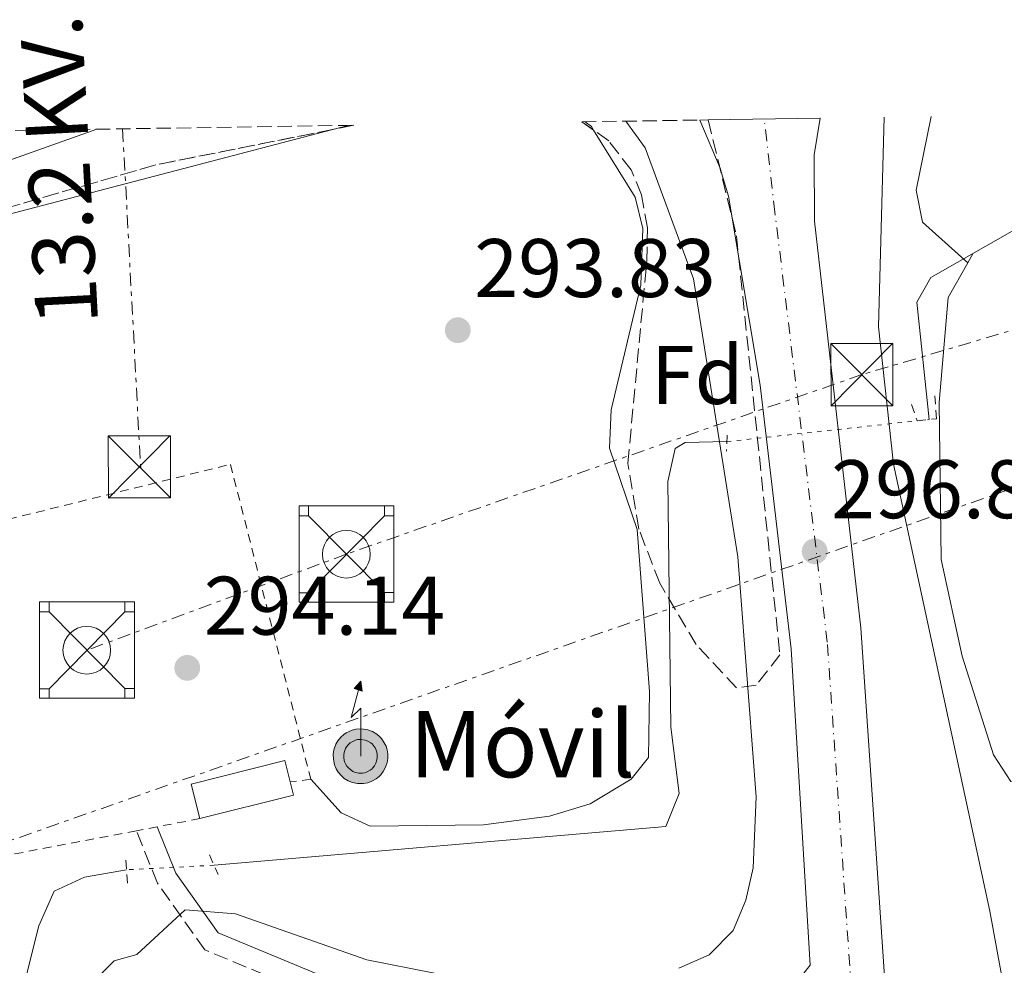
# Model space of a CAD drawing. Units: metres. Extents: x 604696 to 608169, y 4685264 to 4687629.
# Drawn here: x 605097 to 605216, y 4687482 to 4687596 of the extents above; entities that cross this region are included whole.
import ezdxf
from ezdxf.enums import TextEntityAlignment as Align

# ---------------------------------------------------------------- set-up
doc = ezdxf.new("R2010")
doc.units = ezdxf.units.M
doc.header["$MEASUREMENT"] = 0
for name, pattern in [('DGN Style 2', [1.7399219301090239, 1.043953158065414, -0.6959687720436097]), ('DGN Style 3', [2.435890702152634, 1.739921930109024, -0.6959687720436097]), ('DGN Style 4', [2.7856150101045474, 1.391937544087219, -0.6959687720436097, 0.001739921930109024, -0.6959687720436097]), ('DGN Style 5', [1.217945351076317, 0.5219765790327072, -0.6959687720436097]), ('DGN Style 7', [3.4798438602180486, 1.565929737098122, -0.6959687720436097, 0.5219765790327072, -0.6959687720436097])]:
    doc.linetypes.add(name, pattern=pattern)
for name, color, linetype, lineweight in [('Acequia sin especificar', 4, 'Continuous', 0), ('Acequia sin especificar no vista', 4, 'DGN Style 5', 0), ('Antena (torre-poste)', 7, 'Continuous', 0), ('Camino', 7, 'DGN Style 3', 0), ('Carretera', 9, 'Continuous', 0), ('Caseta-cabaña', 1, 'Continuous', 0), ('Cota de punto acotado terreno', 7, 'Continuous', 0), ('Curva de nivel intermedia', 30, 'Continuous', 0), ('Edificio', 1, 'Continuous', 13), ('Eje de carretera', 7, 'DGN Style 4', 0), ('Etiqueta de zona arbolada', 92, 'Continuous', 0), ('Línea blanca (vial)', 7, 'Continuous', 13), ('Línea de asfalto', 7, 'Continuous', 13), ('Línea de cambio de uso (parcela vista)', 92, 'Continuous', 0), ('Línea eléctrica', 6, 'DGN Style 7', 0), ('Margen derecho', 7, 'Continuous', 0), ('Marquesina', 1, 'Continuous', 0), ('Pontón-alcantarilla (pasos de agua)', 1, 'DGN Style 2', 0), ('Punto acotado terreno (símbolo)', 7, 'Continuous', 0), ('Tensión línea eléctrica', 7, 'Continuous', 0), ('Tipo de antena', 7, 'Continuous', 0), ('Torre eléctrica', 7, 'Continuous', 0), ('Torre metálica sin especificar', 7, 'Continuous', 0), ('Verja', 7, 'DGN Style 2', 0), ('Zona arbolada', 92, 'DGN Style 3', 0)]:
    doc.layers.add(name, color=color, linetype=linetype, lineweight=lineweight)
doc.styles.add('Style-Arial', font='arial.ttf')

# ---------------------------------------------------------------- blocks, each defined once
blk = doc.blocks.new('5PATER')
at = {"layer": 'Punto acotado terreno (símbolo)', "linetype": 'Continuous', "lineweight": 0}
h = blk.add_hatch(color=51, dxfattribs=at)
edge = h.paths.add_edge_path()
edge.add_ellipse((0, 0), major_axis=(-0.1095731443231308, -0.1110710700762829), ratio=0.9994222409660317, start_angle=0, end_angle=360)
blk = doc.blocks.new('5TME')
at = {"layer": 'Marquesina', "color": 7, "linetype": 'Continuous', "lineweight": 0}
for p, q in [((-0.375, 0.375), (0.375, -0.375)), ((0.3723, 0.3776), (-0.3716, -0.3784))]:
    blk.add_line(p, q, dxfattribs=at)
at = {"layer": 'Marquesina', "color": 7, "linetype": 'Continuous', "lineweight": 0, "flags": 128}
blk.add_lwpolyline([(-0.375, -0.375), (0.375, -0.375), (0.375, 0.375), (-0.375, 0.375), (-0.3716, -0.3784)], dxfattribs=at)
blk = doc.blocks.new('5TORSE')
at = {"layer": 'Línea de cambio de uso (parcela vista)', "color": 7, "linetype": 'Continuous', "lineweight": 0}
for p, q in [((-0.4575, 0.46), (0.4575, -0.465)), ((0.4575, 0.46), (-0.4575, -0.47))]:
    blk.add_line(p, q, dxfattribs=at)
at = {"layer": 'Línea de cambio de uso (parcela vista)', "color": 7, "linetype": 'Continuous', "lineweight": 0, "flags": 128}
blk.add_lwpolyline([(-0.5725, -0.5800000000000001), (0.5725, -0.5800000000000001), (0.5725, 0.5800000000000001), (-0.5725, 0.5800000000000001), (-0.5725, -0.5800000000000001)], dxfattribs=at)
for points in [[(-0.5725, 0.5800000000000001), (-0.4575, 0.5800000000000001), (-0.4575, 0.46), (-0.5725, 0.46), (-0.5725, 0.5800000000000001)], [(0.4575, 0.5800000000000001), (0.5725, 0.5800000000000001), (0.5725, 0.46), (0.4575, 0.46), (0.4575, 0.5800000000000001)], [(-0.5725, -0.47), (-0.4575, -0.47), (-0.4575, -0.5800000000000001), (-0.5725, -0.5800000000000001), (-0.5725, -0.47)], [(0.4575, -0.465), (0.5725, -0.465), (0.5725, -0.5800000000000001), (0.4575, -0.5800000000000001), (0.4575, -0.465)]]:
    blk.add_lwpolyline(points, close=True, dxfattribs=at)
at = {"layer": 'Línea de cambio de uso (parcela vista)', "color": 7, "linetype": 'Continuous', "lineweight": 0}
blk.add_circle((-0.00250754029750824, -0.002402981185913086), 0.288, dxfattribs=at)
blk = doc.blocks.new('5ANTEN')
at = {"layer": 'Caseta-cabaña', "linetype": 'Continuous', "lineweight": 0, "extrusion": (0, 0, -1)}
blk.add_hatch(color=5, dxfattribs=at).paths.add_polyline_path([(-0.0254, 0.7572), (-0.0074, 0.8788), (0.0718, 0.7896000000000001)])
at = {"layer": 'Caseta-cabaña', "linetype": 'Continuous', "lineweight": 0}
for points in [[(0.039, -0.3583), (-0.0328, -0.3574), (-0.0921, -0.3441), (-0.1438, -0.3251), (-0.1919, -0.2949), (-0.2269, -0.263), (-0.2647, -0.2219), (-0.2906000000000001, -0.178), (-0.3112000000000001, -0.1303), (-0.3232, -0.064), (-0.3252, -0.0046), (-0.3178000000000001, 0.0489), (-0.2941000000000001, 0.1163), (-0.2696, 0.1597), (-0.2321, 0.2034), (-0.1989, 0.2326), (-0.171, 0.2528000000000001), (-0.099, 0.2862), (-0.0524, 0.2994), (0.0124, 0.3021), (0.0915, 0.2914), (0.1483, 0.269), (0.2024, 0.2377), (0.2338, 0.2116), (0.2578000000000001, 0.185), (0.291, 0.1357), (0.312, 0.0935), (0.3246, 0.0511), (0.3333, 0.0027), (0.3324000000000001, -0.0536), (0.3246, -0.1024), (0.305, -0.1598), (0.2789, -0.2113), (0.2476, -0.2515), (0.229, -0.2727), (0.1906, -0.3008), (0.1399, -0.3302), (0.0916, -0.3488)], [(0.0285, -0.2317), (-0.018, -0.2311), (-0.0563, -0.2225), (-0.0877, -0.2109), (-0.1151, -0.1938), (-0.1376, -0.1733), (-0.1625, -0.1461), (-0.1776, -0.1206), (-0.1893, -0.0935), (-0.1971, -0.05050000000000001), (-0.1984, -0.0112), (-0.1942, 0.019), (-0.1785, 0.06380000000000001), (-0.1655, 0.0867), (-0.1419, 0.1143), (-0.1199, 0.1337), (-0.1067, 0.1432), (-0.0549, 0.1672), (-0.0323, 0.1736), (0.006500000000000001, 0.1753), (0.0594, 0.1681), (0.0931, 0.1548), (0.1298, 0.1336), (0.146, 0.1201), (0.1579, 0.1069), (0.1815, 0.0719), (0.1939, 0.047), (0.2013, 0.0218), (0.2066, -0.0076), (0.2061, -0.0426), (0.2014, -0.0718), (0.1882, -0.1105), (0.1716, -0.1432), (0.1501, -0.1709), (0.1431, -0.1788), (0.1213, -0.1948), (0.08510000000000001, -0.2158), (0.0573, -0.2265)]]:
    blk.add_hatch(color=5, dxfattribs=at).paths.add_polyline_path(points)
at = {"layer": 'Caseta-cabaña', "color": 7, "linetype": 'Continuous', "lineweight": 0, "elevation": 0.05, "flags": 128}
blk.add_lwpolyline([(0.007, -0.0288), (0.0074, 0.5504), (-0.1102, 0.4384), (0.0074, 0.8788)], dxfattribs=at)
blk.add_lwpolyline([(0.0074, 0.8788), (0.0254, 0.7572), (-0.0718, 0.7896000000000001), (0.0074, 0.8788)], close=True, dxfattribs=at)
at = {"layer": 'Caseta-cabaña', "color": 7, "linetype": 'Continuous', "lineweight": 0, "flags": 128}
for points in [[(-0.2321, 0.2034), (-0.2696, 0.1597), (-0.2941000000000001, 0.1163), (-0.3178000000000001, 0.0489), (-0.3252, -0.0046), (-0.3232, -0.064), (-0.3112000000000001, -0.1303), (-0.2906000000000001, -0.178), (-0.2647, -0.2219), (-0.2269, -0.263), (-0.1919, -0.2949), (-0.1438, -0.3251), (-0.0921, -0.3441), (-0.0328, -0.3574), (0.039, -0.3583), (0.0916, -0.3488), (0.1399, -0.3302), (0.1906, -0.3008), (0.229, -0.2727), (0.2476, -0.2515), (0.2789, -0.2113), (0.305, -0.1598), (0.3246, -0.1024), (0.3324000000000001, -0.0536), (0.3333, 0.0027), (0.3246, 0.0511), (0.312, 0.0935), (0.291, 0.1357), (0.2578000000000001, 0.185), (0.2338, 0.2116), (0.2024, 0.2377), (0.1483, 0.269), (0.0915, 0.2914), (0.0124, 0.3021), (-0.0524, 0.2994), (-0.099, 0.2862), (-0.171, 0.2528000000000001), (-0.1989, 0.2326), (-0.2321, 0.2034)], [(-0.1419, 0.1143), (-0.1655, 0.0867), (-0.1785, 0.06380000000000001), (-0.1942, 0.019), (-0.1984, -0.0112), (-0.1971, -0.05050000000000001), (-0.1893, -0.0935), (-0.1776, -0.1206), (-0.1625, -0.1461), (-0.1376, -0.1733), (-0.1151, -0.1938), (-0.0877, -0.2109), (-0.0563, -0.2225), (-0.018, -0.2311), (0.0285, -0.2317), (0.0573, -0.2265), (0.08510000000000001, -0.2158), (0.1213, -0.1948), (0.1431, -0.1788), (0.1501, -0.1709), (0.1716, -0.1432), (0.1882, -0.1105), (0.2014, -0.0718), (0.2061, -0.0426), (0.2066, -0.0076), (0.2013, 0.0218), (0.1939, 0.047), (0.1815, 0.0719), (0.1579, 0.1069), (0.146, 0.1201), (0.1298, 0.1336), (0.0931, 0.1548), (0.0594, 0.1681), (0.006500000000000001, 0.1753), (-0.0323, 0.1736), (-0.0549, 0.1672), (-0.1067, 0.1432), (-0.1199, 0.1337), (-0.1419, 0.1143)]]:
    blk.add_lwpolyline(points, close=True, dxfattribs=at)

msp = doc.modelspace()

# ---------------------------------------------------------------- linework, layer by layer
at = {"layer": 'Acequia sin especificar', "color": 4, "linetype": 'Continuous', "lineweight": 0}
for points in [[(605207.0499999998, 4687547.77, 293.9100000000035), (605205.5499999998, 4687561.92, 293.9100000000035), (605207.25, 4687564.930000001, 293.9100000000035), (605240.1600000003, 4687583.66, 293.6100000000006), (605242.1100000005, 4687584.859999999, 293.6300000000047)], [(605182.6399999997, 4687545.109999999, 295.4600000000065), (605177.5999999996, 4687544.980000001, 294.8399999999965), (605176.4000000004, 4687544.26, 294.5299999999988), (605175.5099999999, 4687540.289999999, 294.5299999999988), (605175.8899999997, 4687510.640000001, 294.5299999999988), (605176.8799999999, 4687502.630000001, 294.5299999999988), (605175.29, 4687498.67, 294.5299999999988), (605120.7400000002, 4687493.980000001, 293.9100000000035)], [(605110.1799999997, 4687493.430000001, 293.6000000000058), (605105.1100000005, 4687492.529999999, 293.6000000000058), (605101.4400000004, 4687490.850000001, 293.3000000000029), (605099.5700000003, 4687486.66, 293.2899999999936), (605094.54, 4687466.75, 293.2899999999936), (605085.5499999998, 4687418.460000001, 293.2899999999936), (605080.5300000003, 4687403.24, 292.9799999999959), (605079.1600000003, 4687399.5, 292.7400000000052), (605077.1100000005, 4687396.100000001, 292.4400000000023), (605075.4600000001, 4687394.600000001, 292.3699999999953), (605071.6299999999, 4687392.699999999, 292.3500000000058), (605067.6900000004, 4687392.08, 292.3699999999953), (605005.7999999998, 4687393.82, 292.3699999999953), (605005.3499999996, 4687392.689999999, 292.3699999999953), (605005.6799999997, 4687390.99, 292.3699999999953)]]:
    msp.add_polyline3d(points, dxfattribs=at)
at = {"layer": 'Acequia sin especificar no vista', "color": 4, "linetype": 'DGN Style 5', "lineweight": 0, "extrusion": (0.06262872406901504, 0.006824760590834833, 0.9980135598098681), "elevation": 70188.062792788, "flags": 128}
msp.add_lwpolyline([(4594398.941881673, -1107202.453039571), (4594398.941881673, -1107227.056417388)], dxfattribs=at)
at = {"layer": 'Acequia sin especificar no vista', "color": 4, "linetype": 'DGN Style 5', "lineweight": 0, "extrusion": (-0.02926406987224751, -0.001524170307891672, 0.9995705533474788), "elevation": -24559.05097790873, "flags": 128}
msp.add_lwpolyline([(-4649675.020463492, 847755.9000032793), (-4649675.020463492, 847745.3211470079)], dxfattribs=at)
at = {"layer": 'Camino', "color": 7, "linetype": 'DGN Style 3', "lineweight": 0}
msp.add_polyline3d([(605144.1999999986, 4687473.61, 295.4600000000063), (605135.8799999991, 4687477.030000002, 295.4600000000063), (605119.6299999993, 4687483.760000002, 295.1499999999943), (605113.9099999996, 4687491.800000002, 294.5299999999988), (605111.3599999992, 4687498.140000001, 294.5299999999988)], dxfattribs=at)
at = {"layer": 'Carretera', "color": 9, "linetype": 'Continuous', "lineweight": 0}
msp.add_polyline3d([(605192.7000000002, 4687481.899999999, 296.3899999999995), (605190.38, 4687520.09, 296.0500000000029), (605186.6600000006, 4687551.930000001, 296.6999999999971), (605182.8500000021, 4687574.710000001, 296.6999999999971), (605181.949999999, 4687577.670000004, 296.7899999999936), (605181.8299999982, 4687578.090000001, 296.6900000000023), (605179.3799999985, 4687583.910000001, 296.7200000000012), (605180.3799999999, 4687583.929999999, 296.7200000000012), (605193.9099999993, 4687584.13, 296.6999999999971), (605193.1900000018, 4687579.7, 296.6999999999971), (605193.2199999987, 4687571.710000001, 296.6999999999971), (605198.7899999988, 4687522.609999998, 296.429999999993), (605203.5699999998, 4687452.739999999, 296.4700000000012)], dxfattribs=at)
at = {"layer": 'Curva de nivel intermedia', "color": 30, "linetype": 'Continuous', "lineweight": 0, "elevation": 294.9999999999999, "flags": 128}
for points in [[(605176.85, 4687481.55), (605180.5100000012, 4687483.149999999), (605183.4100000003, 4687486.109999999), (605184.9400000013, 4687489.769999998), (605185.8100000008, 4687493.669999998), (605186.1900000008, 4687502.220000001), (605183.9800000002, 4687531.199999999), (605178.6200000002, 4687564.74), (605172.7599999995, 4687580.560000001), (605170.4599999996, 4687583.779999999)], [(605209.8400000012, 4687289.179999999), (605219.2600000004, 4687307.84), (605225.0200000004, 4687323.96), (605232.9100000005, 4687356.989999999), (605236.9699999996, 4687381.599999999), (605237.05, 4687389.929999999), (605233.2000000011, 4687401.939999999), (605227.6600000003, 4687435.140000001), (605219.01, 4687463.21), (605214.3699999999, 4687488.439999999), (605202.7400000001, 4687542.38), (605200.9299999997, 4687558.969999999), (605201.6200000002, 4687584.249999999)], [(605106.5900000016, 4687582.81), (605086.8600000016, 4687575.82), (605050.3099999997, 4687566.430000001), (605003.3000000016, 4687551.019999999), (605000.0499999993, 4687551.75), (604997.9700000007, 4687553.679999999), (604996.0199999993, 4687557.179999999), (604996.1500000012, 4687564.4)], [(605105.9400000012, 4687479.699999998), (605108.6700000003, 4687482.42), (605111.4100000006, 4687483.220000002), (605117.24, 4687488.579999999), (605123.3399999997, 4687488.119999998), (605139.1600000004, 4687482.56), (605147.3300000001, 4687480.949999998)]]:
    msp.add_lwpolyline(points, dxfattribs=at)
at = {"layer": 'Edificio', "color": 51, "linetype": 'Continuous', "lineweight": 13, "extrusion": (-0.01746361378593478, 0.0697507898707245, 0.9974115747804142), "elevation": 316686.0944232785, "flags": 128}
msp.add_lwpolyline([(-1725476.045218228, -4388765.653822935), (-1725476.039445792, -4388769.965141374), (-1725487.681161018, -4388769.978014712), (-1725487.677809567, -4388767.322720395)], dxfattribs=at)
at = {"layer": 'Edificio', "color": 1, "linetype": 'Continuous', "lineweight": 13, "extrusion": (-0.01755082309264684, 0.06977070165466376, 0.9974086513557955), "elevation": 316726.6577629938, "flags": 128}
msp.add_lwpolyline([(-1730364.929773917, -4386842.069144181), (-1730353.297749415, -4386842.066711001), (-1730353.296744409, -4386846.378033183), (-1730364.938466789, -4386846.378033183), (-1730364.93217906, -4386843.722744236), (-1730364.929773917, -4386842.069144181)], close=True, dxfattribs=at)
at = {"layer": 'Edificio', "color": 51, "linetype": 'Continuous', "lineweight": 13, "extrusion": (-0.0177179652867005, 0.07037276354783233, 0.9973633980935636), "elevation": 319447.6682816714, "flags": 128}
msp.add_lwpolyline([(-1731287.310047558, -4386282.464548176), (-1731287.307296532, -4386280.810948336), (-1731275.675271773, -4386280.810948336)], dxfattribs=at)
at = {"layer": 'Eje de carretera', "color": 7, "linetype": 'DGN Style 4', "lineweight": 0}
msp.add_polyline3d([(605181.5799999974, 4687281.95, 296.6900000000024), (605187.3900000011, 4687313.010000003, 296.8399999999965), (605191.9499999987, 4687356.570000002, 296.9100000000035), (605194.0599999987, 4687375.710000001, 297.2500000000001), (605197.5700000002, 4687409.780000002, 297.0299999999989), (605198.6200000006, 4687443.850000003, 296.5899999999966), (605198.2699999998, 4687470.330000003, 296.4100000000036), (605194.7600000005, 4687520.899999999, 296.2499999999999), (605188.4400000017, 4687572.780000003, 296.6999999999971), (605187.1400000007, 4687584.030000002, 296.7100000000065)], dxfattribs=at)
at = {"layer": 'Línea blanca (vial)', "color": 7, "linetype": 'Continuous', "lineweight": 13}
for points in [[(605192.6999999996, 4687481.9, 296.2799999999988), (605190.3799999995, 4687520.090000001, 296.0500000000029), (605186.6600000003, 4687551.930000001, 296.6999999999971), (605182.8500000016, 4687574.710000002, 296.6999999999971), (605181.9499999986, 4687577.670000004, 296.7899999999935), (605181.8299999977, 4687578.090000001, 296.6900000000024), (605179.379999998, 4687583.910000003, 296.7200000000011)], [(605180.8099999985, 4687259.690000002, 296.7100000000065), (605182.6200000012, 4687266.120000003, 296.7100000000065), (605193.4799999997, 4687299.86, 296.9999999999999), (605196.8599999994, 4687315.5, 296.9999999999999), (605201.0700000004, 4687344.81, 296.3999999999942), (605205.3700000009, 4687379.210000002, 297.0099999999948), (605205.5100000016, 4687414.149999999, 297.0099999999948), (605203.5699999994, 4687452.74, 296.4700000000012), (605198.7899999983, 4687522.609999999, 296.4299999999931), (605193.2199999982, 4687571.710000002, 296.6999999999971), (605193.1900000013, 4687579.7, 296.6999999999971), (605193.9099999989, 4687584.130000001, 296.6999999999971)]]:
    msp.add_polyline3d(points, dxfattribs=at)
at = {"layer": 'Línea de asfalto', "color": 7, "linetype": 'Continuous', "lineweight": 13}
msp.add_polyline3d([(605192.6999999996, 4687481.9, 296.3899999999994), (605187.0399999979, 4687474.77, 296.2899999999937), (605182.6100000001, 4687471.890000001, 296.0800000000019), (605179.1700000024, 4687471.13, 296.0800000000019), (605169.5799999967, 4687471.300000001, 295.7799999999989), (605152.6799999988, 4687472.840000001, 296.070000000007)], dxfattribs=at)
at = {"layer": 'Línea de cambio de uso (parcela vista)', "color": 92, "linetype": 'Continuous', "lineweight": 0, "extrusion": (0.06155152283850635, 0.01114638480510662, 0.9980416665360407), "elevation": 89791.70628926225, "flags": 128}
msp.add_lwpolyline([(4504725.407663936, -1427951.189703714), (4504725.89720007, -1427950.996266611), (4504726.581881745, -1427950.356805117)], dxfattribs=at)
at = {"layer": 'Línea de cambio de uso (parcela vista)', "color": 92, "linetype": 'Continuous', "lineweight": 0, "extrusion": (-0.00350261056059104, -0.0009173911708652297, 0.9999934450348665), "elevation": -6125.698425325707, "flags": 128}
msp.add_lwpolyline([(605132.2421801438, 4687579.097387426), (605061.4946866255, 4687560.567579628)], dxfattribs=at)
at = {"layer": 'Línea de cambio de uso (parcela vista)', "color": 92, "linetype": 'Continuous', "lineweight": 0, "extrusion": (-0.003498206822232563, -0.0009162675984903565, 0.9999934614799824), "elevation": -6117.766726135307, "flags": 128}
msp.add_lwpolyline([(605134.2565266687, 4687579.632209083), (605132.2502127087, 4687579.106708863)], dxfattribs=at)
at = {"layer": 'Línea de cambio de uso (parcela vista)', "color": 92, "linetype": 'Continuous', "lineweight": 0, "elevation": 294.2200000000012, "flags": 128}
msp.add_lwpolyline([(605212.3799999999, 4687567.84), (605211.7203000003, 4687566.6698)], dxfattribs=at)
at = {"layer": 'Línea de cambio de uso (parcela vista)', "color": 92, "linetype": 'Continuous', "lineweight": 0}
for points in [[(605211.7203000003, 4687566.6698, 294.2200000000012), (605209.3600000005, 4687562.480000001, 294.2200000000012), (605208.2699999996, 4687549.82, 294.2200000000012), (605208.4900000002, 4687530.869999999, 294.2200000000012), (605211.0499999998, 4687519.199999999, 294.070000000007), (605214.8200000003, 4687507.32, 293.7599999999948), (605216.9000000004, 4687504.100000001, 293.6199999999953), (605217.5899999999, 4687504.109999999, 293.6000000000058), (605220.54, 4687505.74, 293.6199999999953), (605223.5700000003, 4687508.33, 293.7100000000065), (605251.1200000001, 4687535.25, 293.9100000000035), (605270.0599999996, 4687550.199999999, 293.8500000000058), (605278.6900000004, 4687557.92, 293.6000000000058), (605279.3799999999, 4687561.91, 293.8300000000018), (605279, 4687564.100000001, 293.9100000000035), (605274.1399999997, 4687582.91, 293.9100000000035), (605273.6900000004, 4687585.34, 293.9100000000035)], [(605211.7203000003, 4687566.6698, 294.429999999993), (605206.2599999999, 4687571.600000001, 294.2200000000012), (605205.4699999997, 4687575.470000001, 294.2200000000012), (605207.29, 4687584.34, 294.2200000000012)], [(605132.4199999999, 4687504.350000001, 293.9100000000035), (605136.0899999999, 4687500.300000001, 293.6000000000058), (605139.5999999996, 4687498.710000001, 293.6000000000058), (605153.2599999999, 4687498.84, 293.6000000000058), (605161.2300000006, 4687499.890000001, 293.6000000000058), (605166.1500000004, 4687501.4, 293.6000000000058), (605171.0999999996, 4687504.350000001, 293.6000000000058), (605173.1699999999, 4687506.960000001, 293.6000000000058), (605173.3099999996, 4687514.960000001, 293.6000000000058), (605171.8300000001, 4687534.49, 293.6000000000058), (605168.4600000001, 4687544.32, 293.9100000000035), (605168.6900000004, 4687548.949999999, 293.9100000000035), (605172.2400000002, 4687563.99, 293.8300000000018), (605172.4900000002, 4687570.810000001, 293.6000000000058), (605171.5599999996, 4687574.619999999, 293.5399999999936), (605166.5571999997, 4687582.692700001, 293.7578999999969)]]:
    msp.add_polyline3d(points, dxfattribs=at)
at = {"layer": 'Línea eléctrica', "color": 6, "linetype": 'DGN Style 7', "lineweight": 0, "extrusion": (0.001131010735561649, -0.02123729704581476, 0.9997738234365331), "elevation": -98572.27056751073, "flags": 128}
msp.add_lwpolyline([(853541.4590807786, 4647724.313766754), (853541.4590807788, 4647682.935868062)], dxfattribs=at)
at = {"layer": 'Línea eléctrica', "color": 6, "linetype": 'DGN Style 7', "lineweight": 0}
for points in [[(605295.5399999986, 4687581.710000002, 293.7599999999948), (605198.9299999997, 4687553.190000001, 295.6600000000035), (605136.7000000001, 4687531.520000001, 293.929999999993), (605105.4600000011, 4687519.96, 294.1100000000006)], [(605558.8000000004, 4687424.16, 293.7599999999948), (605331.8099999989, 4687579.789999999, 293.5500000000029), (605081.359999999, 4687491.760000002, 293.7400000000052), (605073.0762283321, 4687446.133574799, 293.3698000000004), (605060.5500000018, 4687377.140000002, 292.8099999999977)]]:
    msp.add_polyline3d(points, dxfattribs=at)
at = {"layer": 'Margen derecho', "color": 7, "linetype": 'Continuous', "lineweight": 0}
msp.add_polyline3d([(605152.6799999988, 4687472.840000001, 295.4600000000063), (605136.8299999969, 4687479.340000001, 295.4600000000063), (605121.2499999999, 4687485.800000001, 295.1499999999943), (605116.1200000001, 4687493, 294.5299999999988), (605113.8700000015, 4687498.620000003, 294.5299999999988)], dxfattribs=at)
at = {"layer": 'Pontón-alcantarilla (pasos de agua)', "color": 1, "linetype": 'DGN Style 2', "lineweight": 0, "flags": 128}
for points, elevation in [([(605182.6799999997, 4687545.880000001), (605182.5800000001, 4687543.949999999)], 295.4600000000065), ([(605110.0999999996, 4687494.58), (605110.3300000001, 4687491.480000001)], 293.9100000000035), ([(605120.1900000004, 4687495.24), (605121.2300000006, 4687492.869999999)], 293.9100000000035)]:
    msp.add_lwpolyline(points, dxfattribs=dict(at, elevation=elevation))
at = {"layer": 'Pontón-alcantarilla (pasos de agua)', "color": 1, "linetype": 'DGN Style 2', "lineweight": 0}
msp.add_polyline3d([(605204.9400000004, 4687549.57, 294.5299999999988), (605205.6100000005, 4687547.600000001, 294.2200000000012), (605207.9500000002, 4687547.869999999, 294.2200000000012), (605207.7199999997, 4687550.980000001, 294.5299999999988)], dxfattribs=at)
at = {"layer": 'Verja', "color": 7, "linetype": 'DGN Style 2', "lineweight": 0}
msp.add_polyline3d([(605119.0300000003, 4687499.600000001, 294.5299999999988), (605113.8700000001, 4687498.619999999, 294.5299999999988), (605111.3600000005, 4687498.140000001, 294.5299999999988), (605091.6900000004, 4687494.390000001, 294.5299999999988), (605082.3700000001, 4687532.380000001, 294.8399999999965), (605122.7100000001, 4687542.359999999, 294.2200000000012), (605132.4199999999, 4687504.350000001, 294.2200000000012), (605129.9100000003, 4687504.039999999, 294.5299999999988)], dxfattribs=at)
at = {"layer": 'Zona arbolada', "color": 92, "linetype": 'DGN Style 3', "lineweight": 0, "extrusion": (-0.02043277285790751, 0.01452295517019989, 0.9996857434046269), "elevation": 56006.96347623983, "flags": 128}
msp.add_lwpolyline([(-4171385.951374582, -2221724.693664523), (-4171385.951374582, -2221726.432920136)], dxfattribs=at)
at = {"layer": 'Zona arbolada', "color": 92, "linetype": 'DGN Style 3', "lineweight": 0, "elevation": 294.5299999999988, "flags": 128}
for points in [[(605134.9237000003, 4687582.7445), (605113.7100000001, 4687578.5), (605064.1766999997, 4687564.2147)], [(605137.5999999996, 4687583.279999999), (605134.9237000003, 4687582.7445)]]:
    msp.add_lwpolyline(points, dxfattribs=at)
at = {"layer": 'Zona arbolada', "color": 92, "linetype": 'DGN Style 3', "lineweight": 0}
for points in [[(605186.1799999997, 4687515.699999999, 296.1999999999971), (605183.8099999996, 4687515.380000001, 296.070000000007), (605178.9199999999, 4687520.619999999, 295.8500000000058), (605174.5499999998, 4687528, 295.6499999999942), (605172.0099999999, 4687534.539999999, 295.4600000000065), (605170.6799999997, 4687542.480000001, 294.9900000000052), (605172.9699999997, 4687566.890000001, 294.8399999999965), (605173.04, 4687570.890000001, 294.8399999999965), (605172.3499999996, 4687574.890000001, 294.8399999999965), (605171.0800000001, 4687577.91, 294.8399999999965), (605168.3899999997, 4687581.390000001, 294.7899999999936), (605165.1399999997, 4687583.699999999, 294.6900000000023), (605179.3799999999, 4687583.91, 296.7200000000012), (605180.3799999999, 4687583.930000001, 296.6900000000023), (605183.7999999998, 4687569.939999999, 296.6300000000047), (605189.04, 4687519.369999999, 296.3800000000047)], [(605074.8099999996, 4687582.32, 298.9700000000012), (605136.9299999997, 4687583.2698, 294.5773999999947), (605137.5999999996, 4687583.279999999, 294.5299999999988), (605113.7100000001, 4687578.5, 294.5299999999988), (605038.1200000001, 4687556.699999999, 294.5299999999988), (605019.3600000005, 4687549.300000001, 294.5299999999988), (605011.7199999997, 4687547.189999999, 294.5299999999988), (605001.79, 4687549.619999999, 294.5299999999988), (604999.5199999996, 4687553.130000001, 295.7100000000065), (605000.2999999998, 4687557.539999999, 297.570000000007), (605001.4600000001, 4687558.529999999, 297.929999999993), (605023.9400000004, 4687567.08, 299.4700000000012)]]:
    msp.add_polyline3d(points, close=True, dxfattribs=at)
msp.add_polyline3d([(605180.3799999999, 4687583.930000001, 296.6900000000023), (605183.7999999998, 4687569.939999999, 296.6300000000047), (605189.04, 4687519.369999999, 296.3800000000047), (605186.1799999997, 4687515.699999999, 296.1999999999971), (605183.8099999996, 4687515.380000001, 296.070000000007), (605178.9199999999, 4687520.619999999, 295.8500000000058), (605174.5499999998, 4687528, 295.6499999999942), (605172.0099999999, 4687534.539999999, 295.4600000000065), (605170.6799999997, 4687542.480000001, 294.9900000000052), (605172.9699999997, 4687566.890000001, 294.8399999999965), (605173.04, 4687570.890000001, 294.8399999999965), (605172.3499999996, 4687574.890000001, 294.8399999999965), (605171.0800000001, 4687577.91, 294.8399999999965), (605168.3899999997, 4687581.390000001, 294.7899999999936), (605166.5571999997, 4687582.692700001, 294.7336000000068)], dxfattribs=at)

# ---------------------------------------------------------------- block references
at = {"layer": 'Antena (torre-poste)', "color": 7, "linetype": 'Continuous', "lineweight": 0, "xscale": 10, "yscale": 10, "zscale": 10}
msp.add_blockref('5ANTEN', (605138.3799999999, 4687507.41), dxfattribs=at)
at = {"layer": 'Punto acotado terreno (símbolo)', "color": 7, "linetype": 'Continuous', "lineweight": 0, "xscale": 10, "yscale": 10, "zscale": 10}
for p in [(605150.1599999998, 4687558.550000002, 293.8300000000018), (605193.2399999984, 4687531.860000002, 296.8300000000022), (605117.4999999992, 4687517.800000002, 294.1399999999995)]:
    msp.add_blockref('5PATER', p, dxfattribs=at)
at = {"layer": 'Torre eléctrica', "color": 7, "linetype": 'Continuous', "lineweight": 0, "xscale": 10, "yscale": 10, "zscale": 10}
for p in [(605198.9299999997, 4687553.190000001, 295.6600000000035), (605111.7199999995, 4687542.07, 294.1199999999953)]:
    msp.add_blockref('5TME', p, dxfattribs=at)
at = {"layer": 'Torre metálica sin especificar', "color": 7, "linetype": 'Continuous', "lineweight": 0, "xscale": 10, "yscale": 10, "zscale": 10}
for p in [(605136.7300000011, 4687531.539999999, 293.929999999993), (605105.3999999984, 4687519.949999999, 294.1100000000006)]:
    msp.add_blockref('5TORSE', p, dxfattribs=at)

# ---------------------------------------------------------------- texts
at = {"layer": 'Cota de punto acotado terreno', "color": 7, "linetype": 'Continuous', "lineweight": 0, "style": 'Style-Arial'}
for s, p in [('293.83', (605152.1499999994, 4687562.550000002, 293.8300000000018)), ('296.83', (605195.2300000003, 4687535.859999999, 296.8300000000018)), ('294.14', (605119.4899999991, 4687521.8, 294.1399999999995))]:
    msp.add_text(s, height=7.000000000000002, dxfattribs=at).set_placement(p)
at = {"layer": 'Etiqueta de zona arbolada', "color": 92, "linetype": 'Continuous', "lineweight": 0, "style": 'Style-Arial'}
msp.add_text('Fd', height=7.000000000000002, dxfattribs=at).set_placement((605179.0774413663, 4687553.150009998, 294.7599999999948), align=Align.MIDDLE_CENTER)
at = {"layer": 'Tensión línea eléctrica', "color": 7, "linetype": 'Continuous', "lineweight": 0, "style": 'Style-Arial'}
msp.add_text('13.2 KV.', height=7.5, rotation=93.04993, dxfattribs=at).set_placement((605105.7583007136, 4687578.050283465, 294.1000000000058), align=Align.CENTER)
at = {"layer": 'Tipo de antena', "color": 7, "linetype": 'Continuous', "lineweight": 0, "style": 'Style-Arial'}
msp.add_text('Móvil', height=8, dxfattribs=at).set_placement((605144.3199999996, 4687504.59, 293.7599999999948))

doc.saveas('drawing.dxf')
